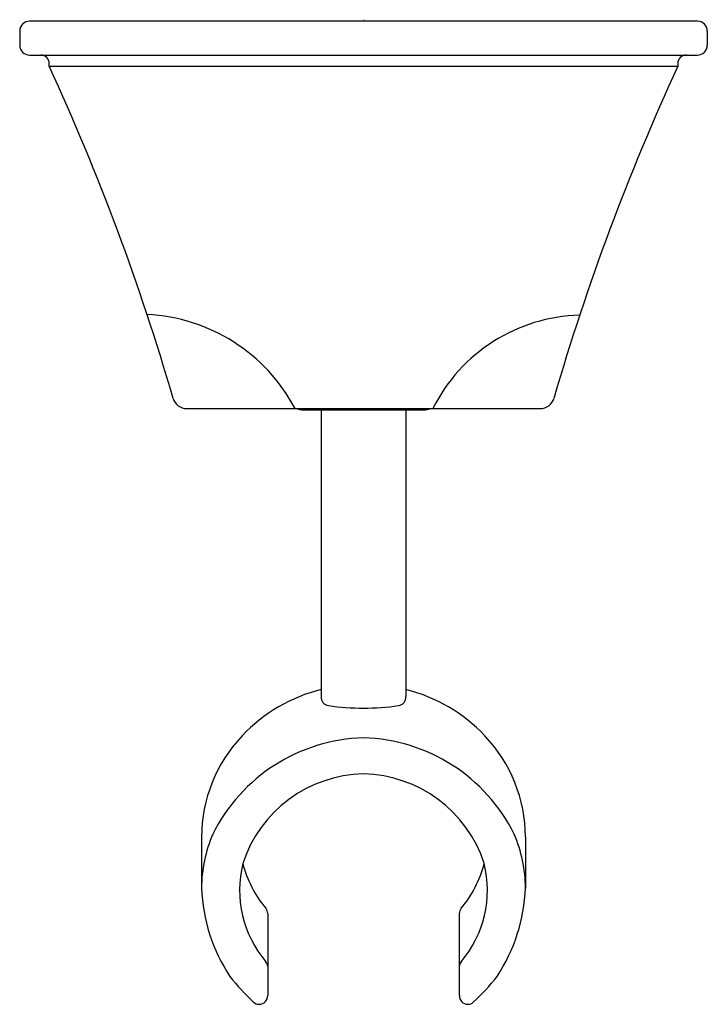
# Model space of a CAD drawing. Units: inches. Extents: x 479.46 to 481.9, y 87.8 to 91.3.
import ezdxf

# ---------------------------------------------------------------- set-up
doc = ezdxf.new("R2010")
doc.units = ezdxf.units.IN
doc.header["$LTSCALE"] = 0.64311
doc.header["$MEASUREMENT"] = 0
doc.layers.get('0').update_dxf_attribs({"color": 255, "linetype": 'CONTINUOUS'})
doc.layers.get('Defpoints').update_dxf_attribs({"linetype": 'CONTINUOUS'})
doc.styles.get("Standard").update_dxf_attribs({"font": 'txt', "width": 0.8})

msp = doc.modelspace()

# ---------------------------------------------------------------- linework, layer by layer
for p, q in [((481.868, 91.2916), (479.498, 91.2916)), ((479.463, 91.2566), (479.463, 91.2066)), ((481.903, 91.2566), (481.903, 91.2066)), ((479.498, 91.1716), (481.868, 91.1716)), ((479.568, 91.1316), (479.568, 91.1416)), ((479.568, 91.1316), (481.798, 91.1316)), ((481.798, 91.1416), (481.798, 91.1316)), ((480.0556, 89.9166), (481.3104, 89.9166)), ((480.4694, 89.9116), (480.8966, 89.9116)), ((480.533, 89.9116), (480.533, 88.8943)), ((480.833, 89.9116), (480.833, 88.8943)), ((480.108, 88.396), (480.108, 88.2144)), ((481.258, 88.396), (481.258, 88.2144)), ((480.343, 88.1237), (480.343, 87.833)), ((481.023, 88.1237), (481.023, 87.833))]:
    msp.add_line(p, q)
for centre, radius, start, end in [((479.498, 91.2566), 0.035, 90, 180), ((481.868, 91.2566), 0.035, 0, 90), ((479.498, 91.2066), 0.035, 180, 270), ((481.868, 91.2066), 0.035, 270, 0), ((479.538, 91.1416), 0.03, 0, 90), ((481.828, 91.1416), 0.03, 90, 180), ((471.8453, 87.5805), 8.5, 16.20496, 24.69418), ((489.5207, 87.5805), 8.5, 155.30582, 163.79504), ((479.8867, 89.6256), 0.6252, 27.7403, 87.3857), ((481.4654, 89.6483), 0.5998, 91.4619, 153.432), ((480.0556, 89.9666), 0.05, 196.205, 270), ((481.3104, 89.9666), 0.05, 270, 343.795), ((480.4694, 89.9716), 0.06, 246.5417, 270), ((480.8966, 89.9716), 0.06, 270, 293.4583), ((480.6727, 88.3584), 0.5781, 103.9805, 136.6663), ((480.6933, 88.3584), 0.5781, 43.3337, 76.0195), ((480.5622, 88.8912), 0.0294, 173.7922, 262.931), ((480.8038, 88.8912), 0.0294, 277.069, 6.2078), ((480.6749, 89.6542), 0.8006, 261.6479, 270.581), ((480.6911, 89.6542), 0.8006, 269.419, 278.3521), ((480.6368, 88.3922), 0.5288, 136.6663, 179.5812), ((480.7006, 88.1311), 0.6172, 91.6347, 153.5364), ((480.6654, 88.1311), 0.6172, 26.4636, 88.3653), ((480.7292, 88.3922), 0.5288, 0.4188, 43.3337), ((480.6919, 88.1599), 0.4597, 91.1041, 162.026), ((480.6742, 88.1599), 0.4597, 17.974, 88.8959), ((480.6218, 88.207), 0.5139, 157.2031, 179.1784), ((480.7442, 88.207), 0.5139, 0.8216, 22.7969), ((480.6374, 88.2077), 0.3942, 166.2023, 220.2648), ((480.6487, 88.4035), 0.407, 194.4784, 219.8146), ((480.7286, 88.2077), 0.3942, 319.7352, 13.7977), ((480.7174, 88.4035), 0.407, 320.1854, 345.5216), ((480.7219, 88.2393), 0.6144, 182.3204, 213.3971), ((480.6441, 88.2393), 0.6144, 326.6029, 357.6796), ((480.313, 88.1237), 0.03, 0, 39.8142), ((481.053, 88.1237), 0.03, 140.1858, 180), ((480.3159, 87.9355), 0.0271, 0.2028, 40.1213), ((481.0501, 87.9355), 0.0271, 139.8787, 179.7972), ((480.8189, 88.3769), 0.7736, 217.955, 227.048), ((480.5471, 88.3769), 0.7736, 312.7984, 322.045), ((480.3125, 87.8324), 0.0305, 271.061, 1.0042), ((481.0536, 87.8324), 0.0305, 178.9958, 268.939), ((480.3131, 87.832), 0.0301, 225.1526, 269.9727), ((481.053, 87.832), 0.0301, 270.0273, 310.903)]:
    msp.add_arc(centre, radius, start, end)

# ---------------------------------------------------------------- texts
at = {"layer": 'Defpoints'}
for tag, p, s in [('TRADENAME', (480.6796, 91.2944), 'MEMOIRS'), ('MODELNUMBER', (480.6796, 91.296), 'K-422T'), ('PRODUCT', (480.6796, 91.2927), 'HANDSHOWER HOLDER')]:
    msp.add_attdef(tag, p, s, height=0.001, dxfattribs=at)

doc.saveas('drawing.dxf')
